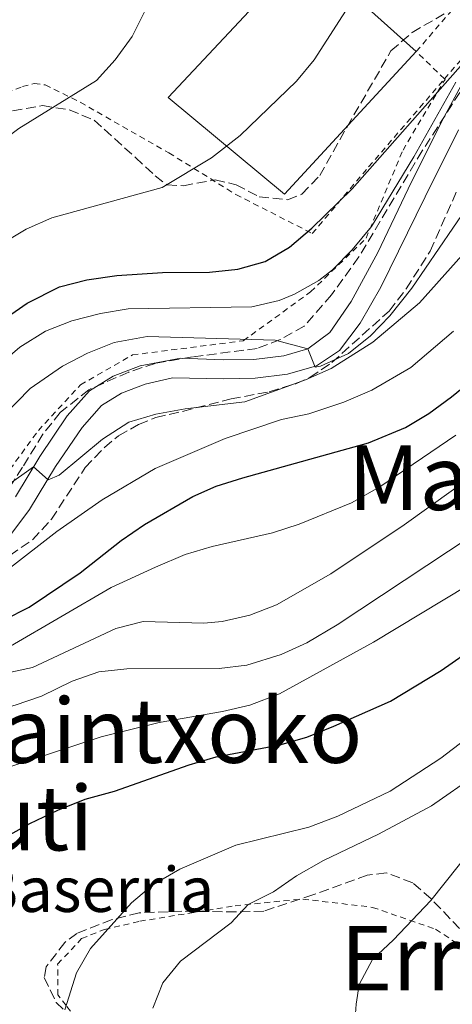
# Model space of a CAD drawing. Units: metres. Extents: x 596725 to 600160, y 4763817 to 4766179.
# Drawn here: x 599335 to 599412, y 4765174 to 4765349 of the extents above; entities that cross this region are included whole.
import ezdxf
from ezdxf.enums import TextEntityAlignment as Align

# ---------------------------------------------------------------- set-up
doc = ezdxf.new("R2010")
doc.units = ezdxf.units.M
doc.header["$MEASUREMENT"] = 0
doc.linetypes.add('DGN Style 2', pattern=[1.7399219301090239, 1.043953158065414, -0.6959687720436097])
doc.linetypes.add('DGN Style 3', pattern=[2.435890702152634, 1.739921930109024, -0.6959687720436097])
for name, color, linetype, lineweight in [('Curva de nivel directora', 30, 'Continuous', 30), ('Curva de nivel intermedia', 30, 'Continuous', 0), ('Línea de pista pavimentada', 7, 'Continuous', 0), ('Nave industrial', 1, 'Continuous', 13), ('pavimentado', 23, 'Continuous', 0), ('Tela metálica o alambrada', 7, 'DGN Style 2', 0), ('Texto de Borda', 7, 'Continuous', 0), ('Texto de rotulación de espacio menor sin especificar', 7, 'Continuous', 0), ('Valla', 7, 'DGN Style 2', 0), ('Zona arbolada', 92, 'DGN Style 3', 0)]:
    doc.layers.add(name, color=color, linetype=linetype, lineweight=lineweight)
doc.styles.add('Style-Arial', font='arial.ttf')

msp = doc.modelspace()

# ---------------------------------------------------------------- linework, layer by layer
at = {"layer": 'Curva de nivel directora', "color": 30, "linetype": 'Continuous', "lineweight": 30, "flags": 128}
for points, elevation in [([(599327.949999999, 4765292.990000002), (599336.3699999988, 4765298.810000001), (599342.1400000001, 4765301.720000002), (599346.9999999994, 4765303), (599352.3199999991, 4765303.77), (599360.4599999996, 4765304.29), (599368.8599999994, 4765304.359999999), (599373.8799999997, 4765304.850000001), (599378.7599999991, 4765306.220000002), (599383.1199999999, 4765308.789999999), (599387.0699999996, 4765312.180000001), (599394.2899999992, 4765319.200000001), (599424.7199999989, 4765353.770000001)], 775.0000000000002), ([(599332.2599999984, 4765242.369999999), (599336.7199999997, 4765244.630000001), (599345.7900000003, 4765250.789999999), (599353.1399999994, 4765256.560000002), (599357.2599999988, 4765259.400000001), (599365.8699999988, 4765264.37), (599370.0499999986, 4765266.210000002), (599374.8200000006, 4765267.720000001), (599397.1599999992, 4765273.920000001), (599403.7699999985, 4765276.680000002), (599407.9399999994, 4765279.150000001), (599411.9899999995, 4765282.100000001), (599425.2499999986, 4765292.92)], 750.0000000000001), ([(599331.3199999996, 4765155.930000001), (599318.74, 4765179.470000001), (599317.6899999996, 4765184.660000001), (599318.4299999994, 4765189.609999999), (599320.5799999996, 4765194.189999999), (599323.4800000008, 4765197.820000002), (599327.4500000007, 4765200.859999999), (599336.8200000004, 4765206.09), (599341.8200000006, 4765208.470000003), (599346.7299999989, 4765210.420000002), (599351.9500000003, 4765211.87), (599365.2099999995, 4765216.590000001), (599370.0199999996, 4765217.960000001), (599381.3799999988, 4765220.140000002), (599386.190000001, 4765221.520000001), (599391.0199999991, 4765223.430000001), (599401.110000001, 4765227.920000001), (599410.1399999987, 4765233.390000002), (599423.0899999995, 4765242.369999999)], 725.0000000000001)]:
    msp.add_lwpolyline(points, dxfattribs=dict(at, elevation=elevation))
at = {"layer": 'Curva de nivel intermedia', "color": 30, "linetype": 'Continuous', "lineweight": 0, "flags": 128}
for points, elevation in [([(599222.4500000007, 4765355.539999999), (599230.7000000007, 4765339.51), (599233.26, 4765335.210000002), (599239.1600000008, 4765326.3), (599249.0300000014, 4765313.269999999), (599254.8200000006, 4765304.119999998), (599256.440000001, 4765301.039999999), (599259.6799999998, 4765297.17), (599265.2200000008, 4765292.32), (599269.7000000001, 4765290.079999999), (599275.8400000002, 4765288.630000001), (599281.1599999999, 4765288.460000001), (599286.4600000017, 4765288.710000001), (599291.6400000006, 4765290.45), (599295.8899999998, 4765293.080000001), (599300.1299999999, 4765296.849999999), (599310.9700000006, 4765309.63), (599316.4199999999, 4765315.48), (599324.9100000013, 4765322.520000001), (599334.8900000014, 4765329.939999999), (599348.7200000006, 4765338.470000001), (599352.070000001, 4765342.179999999), (599355.0500000005, 4765346.329999999), (599360.4599999996, 4765357.199999999)], 785.0000000000001), ([(599332.35, 4765309.659999999), (599336.1699999999, 4765312.02), (599340.7800000011, 4765314.009999999), (599360.4000000015, 4765319.440000001), (599369.2100000004, 4765324.699999999), (599374.3200000002, 4765328.67), (599384.3400000003, 4765338.359999998), (599387.5099999999, 4765342.199999998), (599394.8099999999, 4765353.59)], 780), ([(599311.5800000007, 4765266.560000001), (599315.9100000003, 4765269.039999999), (599319.870000001, 4765272.749999999), (599331.1900000023, 4765287.740000002), (599335.0600000012, 4765290.970000001), (599339.63, 4765293.81), (599344.3200000017, 4765295.66), (599349.4100000011, 4765296.999999999), (599354.3399999997, 4765297.83), (599376.400000001, 4765298.140000001), (599381.2500000013, 4765299.279999998), (599383.9800000006, 4765300.41), (599388.3500000002, 4765302.88), (599390.7400000019, 4765304.769999999), (599394.26, 4765308.32), (599397.7100000011, 4765312.449999998), (599405.2599999994, 4765324.9), (599412.7400000006, 4765338.17)], 770), ([(599270.1900000018, 4765254.91), (599279.1799999995, 4765257.420000001), (599284.4500000001, 4765258.470000001), (599308.8000000002, 4765261.660000001), (599313.7100000008, 4765262.630000001), (599318.5900000002, 4765264.67), (599322.8300000003, 4765267.91), (599326.8, 4765271.599999999), (599332.1500000011, 4765278.769999999), (599336.9099999998, 4765283.619999999), (599342.6699999998, 4765287.570000002), (599347.1, 4765289.890000001), (599351.8699999999, 4765291.82), (599357.7300000006, 4765292.899999999), (599380.5300000015, 4765292.210000001), (599386.39, 4765290.689999999), (599387.7100000011, 4765287.400000001), (599388.6100000017, 4765287.609999998), (599393.5899999995, 4765289.859999999), (599397.5400000013, 4765292.989999999), (599401.0100000004, 4765296.569999999), (599404.9000000019, 4765301.480000001), (599417.1000000014, 4765319.289999999)], 765.0000000000001), ([(599267.4200000003, 4765249.109999998), (599279.8900000004, 4765252.730000001), (599284.8200000012, 4765253.550000002), (599302.9800000021, 4765253.929999999), (599311.7700000008, 4765255.21), (599324.0199999996, 4765260.519999999), (599328.3400000001, 4765263.16), (599337.4800000021, 4765269.640000001), (599340.0999999995, 4765267.359999998), (599342.0900000009, 4765268.179999999), (599349.7799999999, 4765274.609999999), (599354.5099999995, 4765277.59), (599359.2800000017, 4765279.07), (599364.520000001, 4765280.009999999), (599375.1300000014, 4765281.259999999), (599385.9400000006, 4765285.17), (599390.5300000019, 4765287.159999999), (599397.9800000016, 4765291.88), (599406.2499999995, 4765298.880000001), (599418.2999999995, 4765312.369999998)], 760.0000000000001), ([(599332.8799999999, 4765251.289999999), (599341.6500000006, 4765258.149999999), (599349.7199999996, 4765263.779999999), (599359.1699999999, 4765269.37), (599371.6199999999, 4765274.679999999), (599381.6600000004, 4765278.069999999), (599386.5800000001, 4765279.109999998), (599392.7600000004, 4765281.17), (599397.7500000015, 4765283.310000001), (599404.7100000017, 4765287.380000001), (599412.3400000005, 4765293.839999998)], 755), ([(599351.3600000002, 4765248.140000001), (599359.2500000005, 4765251.800000002), (599364.5299999999, 4765254.039999999), (599369.32, 4765255.46), (599380.0900000012, 4765257.880000001), (599384.85, 4765259.42), (599394.1399999993, 4765263.27), (599399.1900000009, 4765266.09), (599412.7600000006, 4765275.3)], 745), ([(599284.5100000005, 4765211.84), (599286.1800000002, 4765216.539999999), (599289.4800000016, 4765220.75), (599293.7700000008, 4765223.929999999), (599298.7400000019, 4765225.609999999), (599337.320000001, 4765233.909999998), (599352.1500000014, 4765240.849999999), (599357.0100000007, 4765242.09), (599367.8500000014, 4765241.789999997), (599371.1399999993, 4765242.119999998), (599376.020000001, 4765243.23), (599380.810000001, 4765245.050000001), (599390.4700000014, 4765250.59), (599403.5400000005, 4765259.300000001), (599421.1200000002, 4765271.92)], 740.0000000000001), ([(599317.8600000015, 4765222.539999999), (599334.2200000009, 4765227.189999999), (599338.9500000007, 4765228.810000001), (599344.390000001, 4765231.479999999), (599349.1100000016, 4765233.109999998), (599354.150000002, 4765233.67), (599370.5700000017, 4765233.71), (599375.5300000014, 4765234.310000001), (599381.6500000014, 4765236.210000001), (599386.1799999999, 4765238.320000002), (599391.6000000002, 4765241.499999999), (599415.4600000008, 4765257.32)], 735.0000000000001), ([(599320.3300000015, 4765165.890000001), (599315.9500000004, 4765174.46), (599309.1500000011, 4765185.3), (599307.24, 4765189.9), (599306.6900000002, 4765191.769999999), (599306.0399999997, 4765197.369999998), (599307.6, 4765202.58), (599310.670000001, 4765205.509999999), (599317.8300000003, 4765209.680000001), (599323.2100000003, 4765212.319999999), (599333.2799999998, 4765216.210000001), (599349.5300000019, 4765221.56), (599359.9000000008, 4765224.09), (599371.1900000008, 4765226.060000001), (599376.05, 4765227.220000001), (599381.3499999996, 4765229.199999999), (599398.0800000001, 4765238.399999999), (599427.5300000008, 4765256.16)], 730), ([(599290.9000000008, 4765166.869999999), (599286.0199999993, 4765176.42), (599282.3600000002, 4765182.199999998), (599273.4100000005, 4765199.619999999), (599272.3700000012, 4765204.51), (599272.520000001, 4765208.81), (599273.5800000004, 4765214.02), (599276.39, 4765218.159999999), (599282.1800000013, 4765222.689999998), (599287.0800000009, 4765225.24), (599300.4400000006, 4765229.159999999), (599313.0200000001, 4765231.880000002), (599322.7099999997, 4765234.34), (599328.6799999998, 4765236.019999999), (599333.3899999994, 4765237.720000001), (599351.3600000002, 4765248.140000001)], 745), ([(599343.1000000013, 4765172.929999999), (599345.1599999998, 4765179.48), (599347.650000002, 4765183.82), (599354.940000001, 4765191.970000001), (599358.7600000009, 4765195.2), (599363.5599999998, 4765197.980000001), (599373.5500000011, 4765202.24), (599386.5300000008, 4765205.449999998), (599391.7099999997, 4765207.399999999), (599401.0700000006, 4765211.880000001), (599410.0800000007, 4765217.730000001), (599414.360000001, 4765221.039999999)], 720), ([(599358.7600000009, 4765173.21), (599360.52, 4765177.720000001), (599363.6900000017, 4765181.59), (599372.7199999996, 4765188.430000001), (599375.7599999994, 4765191.680000001), (599380.2300000021, 4765193.92), (599384.3400000003, 4765196.769999999), (599389.1500000004, 4765199.539999999), (599398.9400000006, 4765204.179999999), (599408.400000002, 4765209.269999998), (599416.4500000009, 4765214.850000001)], 715.0000000000001), ([(599394.5799999997, 4765168.119999998), (599394.9700000008, 4765173.939999999), (599395.5400000009, 4765177.439999999), (599397.89, 4765181.849999999), (599401.6500000019, 4765185.380000001), (599408.2600000012, 4765192.390000001), (599418.2600000014, 4765204.9)], 710.0000000000003)]:
    msp.add_lwpolyline(points, dxfattribs=dict(at, elevation=elevation))
at = {"layer": 'Línea de pista pavimentada', "color": 7, "linetype": 'Continuous', "lineweight": 0}
for points in [[(599334.27, 4765264.310000001, 759.0200000000042), (599338.6000000018, 4765271.510000001, 759.8999999999943), (599343.4899999979, 4765278.76, 760.6000000000058), (599347.4499999987, 4765283.189999999, 761.1499999999944), (599351.690000001, 4765285.82, 761.4499999999972), (599356.4899999978, 4765287.640000001, 761.8399999999967), (599363.7600000009, 4765289.03, 762.2299999999959), (599371.3500000017, 4765288.710000001, 762.7899999999936), (599376.7499999997, 4765288.810000001, 763.6499999999943), (599382.1000000007, 4765289.450000001, 764.3500000000058), (599386.39, 4765290.690000001, 764.8999999999944), (599390.3099999983, 4765293.580000001, 765.5200000000042), (599394.1099999981, 4765299.110000002, 765.8399999999965), (599398.8400000001, 4765307.820000002, 767.1699999999983), (599404.2800000004, 4765319.200000001, 768.4199999999984), (599410.2199999993, 4765331.26, 768.7299999999963), (599414.4499999982, 4765339.050000002, 769.5899999999967)], [(599413.2100000001, 4765329.710000001, 768.7299999999963), (599407.3, 4765317.740000002, 768.4199999999984), (599399.4099999999, 4765301.670000001, 766.4700000000012), (599395.7199999974, 4765295.26, 765.6999999999972), (599392.0300000015, 4765290.4, 765.4100000000037), (599387.8899999998, 4765287.630000001, 764.8999999999944), (599382.769999999, 4765286.150000001, 764.3500000000058), (599376.98, 4765285.449999999, 763.6499999999943), (599371.3099999992, 4765285.34, 762.7899999999936), (599362.2899999982, 4765285.520000001, 762.1300000000049), (599357.4099999986, 4765284.390000001, 761.8399999999967), (599353.1900000009, 4765282.790000002, 761.4499999999972), (599349.629999998, 4765280.590000001, 761.1499999999944), (599346.1499999978, 4765276.690000001, 760.6000000000058), (599341.4400000006, 4765269.7, 759.8999999999943), (599336.8000000003, 4765262.029999999, 758.979999999996), (599333.4499999997, 4765257.600000001, 758.5899999999965)]]:
    msp.add_polyline3d(points, dxfattribs=at)
at = {"layer": 'Nave industrial', "color": 1, "linetype": 'Continuous', "lineweight": 13, "elevation": 780, "flags": 128}
msp.add_lwpolyline([(599405.7000000002, 4765343.66), (599382.2000000002, 4765318.230000001), (599361.4800000006, 4765335.449999999), (599385.8300000001, 4765361.49), (599405.7000000002, 4765343.66)], close=True, dxfattribs=at)
msp.add_lwpolyline([(599405.7000000002, 4765343.66), (599382.2000000002, 4765318.230000001), (599361.4800000006, 4765335.449999999), (599385.8300000001, 4765361.49), (599405.7000000002, 4765343.66)], dxfattribs=at)
at = {"layer": 'pavimentado', "color": 23, "linetype": 'Continuous', "lineweight": 0}
for points in [[(599334.2700000005, 4765264.310000001, 759.0200000000042), (599338.6000000023, 4765271.510000001, 759.8999999999943), (599343.4899999984, 4765278.759999999, 760.6000000000058), (599347.4499999991, 4765283.189999999, 761.1499999999943), (599351.6900000015, 4765285.82, 761.4499999999972), (599356.4899999984, 4765287.640000001, 761.8399999999965), (599363.7600000015, 4765289.03, 762.2299999999959), (599371.3500000022, 4765288.71, 762.7899999999936), (599376.7500000001, 4765288.810000001, 763.6499999999943), (599382.1000000011, 4765289.45, 764.3500000000058), (599386.3900000005, 4765290.690000001, 765), (599390.3099999988, 4765293.580000001, 765.5200000000042), (599394.1099999986, 4765299.11, 765.8399999999965), (599398.8400000005, 4765307.820000002, 767.1699999999983), (599404.2800000008, 4765319.2, 768.4199999999983), (599410.2199999997, 4765331.259999999, 768.7299999999959), (599414.4499999987, 4765339.050000001, 769.5899999999965)], [(599413.2100000004, 4765329.71, 768.7299999999959), (599407.3000000007, 4765317.740000002, 768.4199999999983), (599399.4100000004, 4765301.67, 766.4700000000012), (599395.7199999979, 4765295.259999999, 765.6999999999972), (599392.030000002, 4765290.4, 765.4100000000036), (599387.8900000004, 4765287.630000001, 764.8999999999943), (599382.7699999994, 4765286.150000001, 764.3500000000058), (599376.9800000003, 4765285.449999999, 763.6499999999943), (599371.3099999997, 4765285.34, 762.7899999999936), (599362.2899999986, 4765285.520000001, 762.1300000000047), (599357.4099999992, 4765284.390000001, 761.8399999999965), (599353.1900000013, 4765282.790000001, 761.4499999999972), (599349.6299999985, 4765280.59, 761.1499999999943), (599346.1499999983, 4765276.689999999, 760.6000000000058), (599341.440000001, 4765269.7, 759.8999999999943), (599336.8000000007, 4765262.029999998, 758.9799999999959), (599333.4500000002, 4765257.599999999, 758.5899999999965)]]:
    msp.add_polyline3d(points, dxfattribs=at)
at = {"layer": 'Tela metálica o alambrada', "color": 7, "linetype": 'DGN Style 2', "lineweight": 0}
for points in [[(599410.7152000006, 4765338.762399999, 778.4496999999974), (599431.3600000005, 4765362.720000001, 778.2200000000012), (599446.9100000003, 4765382.199999999, 777.5500000000029), (599457.3200000003, 4765394.680000001, 775.0500000000029), (599459.1900000004, 4765397.350000001, 774.3800000000047), (599459.3499999996, 4765403.449999999, 773.8999999999943)], [(599108.0199999996, 4765261.439999999, 763.9199999999983), (599149.79, 4765266.939999999, 771.1199999999953), (599164.5700000003, 4765268.300000001, 772.8399999999965), (599182.6100000005, 4765270.189999999, 773.4199999999983), (599201.1500000004, 4765276.32, 774.4799999999959), (599225.3499999996, 4765286.449999999, 776.779999999999), (599255.2100000001, 4765300.960000001, 784.75), (599274.6399999997, 4765309.560000001, 789.4499999999972), (599285.3899999997, 4765314.119999999, 790.8899999999995), (599297.9500000002, 4765322.27, 790.4100000000036), (599318.0499999998, 4765330.810000001, 788.3899999999995), (599335.54, 4765337.42, 785.9900000000052), (599337.6200000001, 4765337.939999999, 785.9900000000052), (599339.5899999999, 4765337.720000001, 785.2299999999959), (599345.8300000001, 4765334.609999999, 783.6900000000023), (599361.6100000005, 4765325.59, 780.9100000000036), (599373.5599999996, 4765318.180000001, 779.0800000000019), (599387.1699999999, 4765311.230000001, 778.4100000000036), (599397.2100000001, 4765323.09, 778.6000000000058), (599410.7152000006, 4765338.762399999, 778.4496999999974)]]:
    msp.add_polyline3d(points, dxfattribs=at)
at = {"layer": 'Valla', "color": 7, "linetype": 'DGN Style 2', "lineweight": 0, "elevation": 780, "flags": 128}
for points in [[(599405.7000000002, 4765343.66), (599413.4100000003, 4765352.600000001)], [(599410.7152000006, 4765338.762399999), (599405.7000000002, 4765343.66)]]:
    msp.add_lwpolyline(points, dxfattribs=at)
at = {"layer": 'Valla', "color": 7, "linetype": 'DGN Style 2', "lineweight": 0}
for points in [[(599202.4500000002, 4765178.539999999, 744.179999999993), (599225.5, 4765191.460000001, 747.3099999999977), (599245.5499999998, 4765205.49, 749.9799999999959), (599260.2199999997, 4765225.699999999, 752.0899999999965), (599271.9000000004, 4765237.76, 753.3099999999977), (599293.1600000003, 4765247.310000001, 755.3300000000019), (599312.0199999996, 4765254.600000001, 757.6399999999995), (599326.0899999999, 4765259.369999999, 759.3800000000047), (599338.3600000005, 4765276.119999999, 761.3300000000019), (599345.8499999996, 4765284.26, 762.1300000000047), (599355.1299999999, 4765289.59, 762.9100000000036), (599374.8799999999, 4765292.119999999, 764.9400000000023), (599386.8600000005, 4765300.82, 767.2599999999949), (599396.7400000002, 4765310.369999999, 769.6600000000036), (599403.3300000001, 4765326.09, 769.9600000000065), (599410.8200000003, 4765338.66, 780), (599410.7152000006, 4765338.762399999, 780)], [(599372.1200000001, 4765135.230000001, 712.3999999999943), (599370.4400000004, 4765143.82, 713.179999999993), (599367.6799999997, 4765149.689999999, 713.9600000000065), (599362.4299999997, 4765156.050000001, 714.2700000000042), (599354.2599999999, 4765163.57, 715.679999999993), (599346.2000000002, 4765169.9, 718.8000000000029), (599343.3099999996, 4765173.66, 719.9499999999972), (599341.8499999996, 4765175.560000001, 720.5200000000042), (599341.7999999998, 4765181.060000001, 720.9900000000052), (599346.0599999996, 4765185.600000001, 719.429999999993), (599350.1500000004, 4765187.24, 718.9600000000065), (599356.4299999997, 4765188.689999999, 718.179999999993), (599373.4100000003, 4765191.449999999, 714.7400000000052), (599385.5, 4765192.65, 713.0200000000042), (599397.9199999999, 4765191.17, 711.1499999999943), (599409.1500000004, 4765187.27, 708.179999999993), (599421.8300000001, 4765178.880000001, 705.679999999993)]]:
    msp.add_polyline3d(points, dxfattribs=at)
at = {"layer": 'Zona arbolada', "color": 92, "linetype": 'DGN Style 3', "lineweight": 0}
for points in [[(599333.7800000003, 4765333.07, 790.3099999999977), (599339.0700000003, 4765334.02, 790), (599343.8799999999, 4765333.26, 788.8999999999943), (599348.3099999996, 4765331.430000001, 787.429999999993), (599355.6600000003, 4765324.76, 785.4600000000065), (599359.1799999997, 4765321.51, 784.1000000000058), (599361.2999999998, 4765319.91, 783.75), (599364.2000000002, 4765319.74, 783.75), (599369.8899999997, 4765320.789999999, 783.1199999999953), (599373.5999999996, 4765319.930000001, 782.6499999999943), (599377.7199999997, 4765317.76, 782.029999999999), (599382.7800000003, 4765317.25, 781.6699999999983), (599385.3200000003, 4765318.230000001, 781.5599999999977), (599388.4900000002, 4765321.560000001, 781.3999999999943), (599393.3700000001, 4765330.24, 780.4700000000012), (599401.1900000004, 4765343.77, 780.1499999999943), (599404.9600000001, 4765347.039999999, 780.1499999999943), (599415.7000000002, 4765353.310000001, 780.3099999999977)], [(599333.7800000003, 4765333.07, 790.3099999999977), (599339.0700000003, 4765334.02, 790), (599343.8799999999, 4765333.26, 788.8999999999943), (599348.3099999996, 4765331.430000001, 787.429999999993), (599355.6600000003, 4765324.76, 785.4600000000065), (599359.1799999997, 4765321.51, 784.1000000000058), (599361.2999999998, 4765319.91, 783.75), (599364.2000000002, 4765319.74, 783.75), (599369.8899999997, 4765320.789999999, 783.1199999999953), (599373.5999999996, 4765319.930000001, 782.6499999999943), (599377.7199999997, 4765317.76, 782.029999999999), (599382.7800000003, 4765317.25, 781.6699999999983), (599385.3200000003, 4765318.230000001, 781.5599999999977), (599388.4900000002, 4765321.560000001, 781.3999999999943), (599393.3700000001, 4765330.24, 780.4700000000012), (599401.1900000004, 4765343.77, 780.1499999999943), (599404.9600000001, 4765347.039999999, 780.1499999999943), (599415.7000000002, 4765353.310000001, 780.3099999999977)], [(599413.4600000001, 4765336.380000001, 775.6199999999953), (599406.7599999999, 4765325.949999999, 775.529999999999), (599395.4600000001, 4765307.050000001, 774.25), (599390.6200000001, 4765300.289999999, 773.2100000000065), (599385.7300000006, 4765294.730000001, 771.7100000000065), (599381.4699999997, 4765292.33, 770.6900000000023), (599377.3600000005, 4765290.76, 770.1499999999943), (599365.8300000001, 4765289.24, 769.7200000000012), (599359.1900000004, 4765288.09, 769.0599999999977), (599354.4600000001, 4765286.539999999, 768.6000000000058), (599347.3300000001, 4765283.390000001, 767.9600000000065), (599342.2599999999, 4765279.34, 767.029999999999), (599339.1699999999, 4765275.470000001, 766.3399999999965), (599335.5499999998, 4765269.58, 765.4600000000065), (599332.9800000006, 4765265.66, 765.4600000000065)], [(599413.4600000001, 4765336.380000001, 775.6199999999953), (599406.7599999999, 4765325.949999999, 775.529999999999), (599395.4600000001, 4765307.050000001, 774.25), (599390.6200000001, 4765300.289999999, 773.2100000000065), (599385.7300000006, 4765294.730000001, 771.7100000000065), (599381.4699999997, 4765292.33, 770.6900000000023), (599377.3600000005, 4765290.76, 770.1499999999943), (599365.8300000001, 4765289.24, 769.7200000000012), (599359.1900000004, 4765288.09, 769.0599999999977), (599354.4600000001, 4765286.539999999, 768.6000000000058), (599347.3300000001, 4765283.390000001, 767.9600000000065), (599342.2599999999, 4765279.34, 767.029999999999), (599339.1699999999, 4765275.470000001, 766.3399999999965), (599335.5499999998, 4765269.58, 765.4600000000065), (599332.9800000006, 4765265.66, 765.4600000000065)], [(599333.2699999996, 4765253.880000001, 761.3300000000019), (599337.3200000003, 4765256.65, 761.4900000000052), (599340.6900000004, 4765260.33, 761.5500000000029), (599346.7000000002, 4765269.529999999, 761.6499999999943), (599350.1299999999, 4765273.109999999, 762.0099999999949), (599352.6500000004, 4765275.189999999, 762.279999999999), (599356.2300000006, 4765277.220000001, 762.429999999993), (599359.3200000003, 4765278.449999999, 763.3699999999953), (599364.0599999996, 4765279.529999999, 764.529999999999), (599372.6900000004, 4765281.77, 765.7100000000065), (599379.4800000006, 4765283.029999999, 767.429999999993), (599384.2100000001, 4765284.470000001, 767.7299999999959), (599386.7599999999, 4765285.600000001, 768.0599999999977), (599390.6399999997, 4765288.230000001, 769.1499999999943), (599400.8600000005, 4765297.42, 771.5), (599403.8899999997, 4765301.380000001, 771.5899999999965), (599408.1900000004, 4765308.100000001, 771.75), (599413.0599999996, 4765319.130000001, 771.8099999999977)], [(599379.4800000006, 4765283.029999999, 767.429999999993), (599384.2100000001, 4765284.470000001, 767.7299999999959), (599386.7599999999, 4765285.600000001, 768.0599999999977), (599390.6399999997, 4765288.230000001, 769.1499999999943), (599400.8600000005, 4765297.42, 771.5), (599403.8899999997, 4765301.380000001, 771.5899999999965), (599408.1900000004, 4765308.100000001, 771.75), (599413.0599999996, 4765319.130000001, 771.8099999999977)], [(599333.2699999996, 4765253.880000001, 761.3300000000019), (599337.3200000003, 4765256.65, 761.4900000000052), (599340.6900000004, 4765260.33, 761.5500000000029), (599346.7000000002, 4765269.529999999, 761.6499999999943), (599350.1299999999, 4765273.109999999, 762.0099999999949), (599352.6500000004, 4765275.189999999, 762.279999999999), (599356.2300000006, 4765277.220000001, 762.429999999993), (599359.3200000003, 4765278.449999999, 763.3699999999953), (599364.0599999996, 4765279.529999999, 764.529999999999), (599372.6900000004, 4765281.77, 765.7100000000065), (599379.4800000006, 4765283.029999999, 767.429999999993)], [(599415.0999999996, 4765185.630000001, 720.5899999999965), (599408.3600000005, 4765192.680000001, 722.179999999993), (599405.0700000003, 4765195.550000001, 722.8999999999943), (599400.3099999996, 4765197.33, 723.9499999999972), (599396.9600000001, 4765196.880000001, 724.6199999999953), (599387.29, 4765193.390000001, 725.3999999999943), (599378.5099999999, 4765190.51, 725.2400000000052), (599373.5800000001, 4765190.350000001, 726.0599999999977), (599363.9100000003, 4765190.480000001, 728.529999999999), (599356.3099999996, 4765190.210000001, 728.9900000000052), (599351.4900000002, 4765188.99, 729.2200000000012), (599345.2300000006, 4765186.52, 729.6199999999953), (599343.0599999996, 4765184.890000001, 729.779999999999), (599339.7599999999, 4765180.59, 729.779999999999), (599339.4199999999, 4765178.66, 729.6199999999953), (599341.5199999996, 4765174.230000001, 728.8099999999977), (599343.1699999999, 4765172.689999999, 728.529999999999)], [(599415.0999999996, 4765185.630000001, 720.5899999999965), (599408.3600000005, 4765192.680000001, 722.179999999993), (599405.0700000003, 4765195.550000001, 722.8999999999943), (599400.3099999996, 4765197.33, 723.9499999999972), (599396.9600000001, 4765196.880000001, 724.6199999999953), (599387.29, 4765193.390000001, 725.3999999999943), (599378.5099999999, 4765190.51, 725.2400000000052), (599373.5800000001, 4765190.350000001, 726.0599999999977), (599363.9100000003, 4765190.480000001, 728.529999999999), (599356.3099999996, 4765190.210000001, 728.9900000000052), (599351.4900000002, 4765188.99, 729.2200000000012), (599345.2300000006, 4765186.52, 729.6199999999953), (599343.0599999996, 4765184.890000001, 729.779999999999), (599339.7599999999, 4765180.59, 729.779999999999), (599339.4199999999, 4765178.66, 729.6199999999953), (599341.5199999996, 4765174.230000001, 728.8099999999977), (599343.1699999999, 4765172.689999999, 728.529999999999)]]:
    msp.add_polyline3d(points, dxfattribs=at)

# ---------------------------------------------------------------- texts
at = {"layer": 'Texto de Borda', "color": 7, "linetype": 'Continuous', "lineweight": 0, "style": 'Style-Arial'}
msp.add_text('Iturmendi Baserria', height=8, dxfattribs=at).set_placement((599274.4200000013, 4765190.349999999, 745.6900000000023))
at = {"layer": 'Texto de rotulación de espacio menor sin especificar', "color": 7, "linetype": 'Continuous', "lineweight": 0, "style": 'Style-Arial'}
for s, p in [('Matxineko Barruti', (599458.8391205705, 4765267.710010001, 736.4499999999972)), ('Gaztaintxoko', (599347.5402006872, 4765222.660010002, 734.179999999993)), ('Iturmendiko Barruti', (599275.316520635, 4765207.06001, 751.0899999999965)), ('Errekaundiko Itxondoko Alorra', (599504.8315161344, 4765182.110009999, 699.3600000000006))]:
    msp.add_text(s, height=11.5, dxfattribs=at).set_placement(p, align=Align.MIDDLE_CENTER)

doc.saveas('drawing.dxf')
